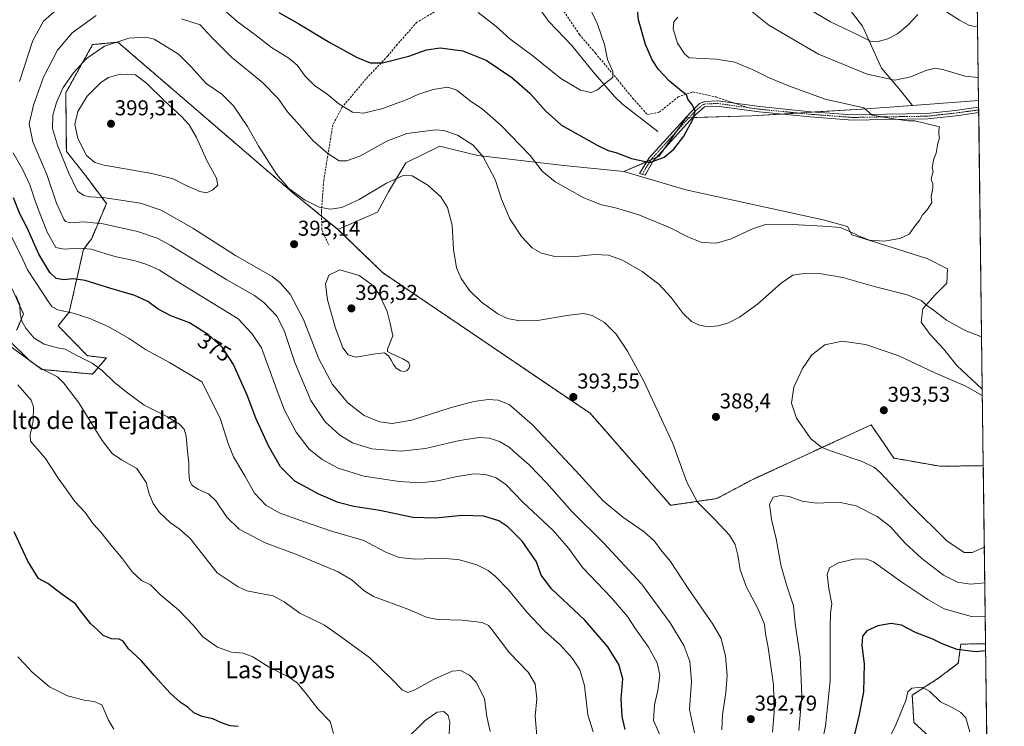
# Model space of a CAD drawing. Units: metres. Extents: x 587520 to 591001, y 4685046 to 4687385.
# Drawn here: x 590536 to 590995, y 4685704 to 4686033 of the extents above; entities that cross this region are included whole.
import ezdxf
from ezdxf.enums import TextEntityAlignment as Align

# ---------------------------------------------------------------- set-up
doc = ezdxf.new("R2010")
doc.units = ezdxf.units.M
doc.header["$MEASUREMENT"] = 0
for name, pattern in [('TRAZO_Y_PUNTO', [1, 0.5, -0.25, 0, -0.25]), ('TRAZOS', [0.75, 0.5, -0.25]), ('TRAZOSX2', [1.5, 1, -0.5])]:
    doc.linetypes.add(name, pattern=pattern)
for name, color, linetype, lineweight in [('Arbolado forestal', 92, 'TRAZOS', 0), ('Arbolado forestal CxS', 92, 'Continuous', 0), ('Camino', 19, 'Continuous', 0), ('Camino Cxs', 19, 'Continuous', 0), ('Camino eje', 39, 'TRAZO_Y_PUNTO', 13), ('Carátula', 7, 'Continuous', 5), ('Comarca CxS', 133, 'Continuous', 0), ('Comunidad Autónoma CxS', 142, 'Continuous', 0), ('Corriente natural lineal', 142, 'Continuous', 13), ('Cultivos herbáceos CxS', 92, 'Continuous', 0), ('Cultivos leñosos', 92, 'Continuous', 0), ('Cultivos leñosos CxS', 92, 'Continuous', 0), ('Curva de nivel maestra', 36, 'Continuous', 30), ('Curva de nivel normal', 36, 'Continuous', 0), ('Matorral', 135, 'Continuous', 0), ('Matorral CxS', 135, 'Continuous', 0), ('Municipio CxS', 142, 'Continuous', 0), ('Provincia CxS', 1, 'Continuous', 0), ('Punto de cota en terreno', 7, 'Continuous', 0), ('Rótulo de curva de nivel directora', 19, 'Continuous', 0), ('Rótulo de punto de cota en terreno', 19, 'Continuous', 0), ('Senda', 19, 'TRAZOSX2', 0), ('Texto cartográfico', 19, 'Continuous', 0)]:
    doc.layers.add(name, color=color, linetype=linetype, lineweight=lineweight)
doc.styles.add('Arial', font='txt', dxfattribs={"height": 0.2})

# ---------------------------------------------------------------- blocks, each defined once
blk = doc.blocks.new('*U178')
at = {"layer": 'Curva de nivel normal', "color": 36, "linetype": 'Continuous', "lineweight": 0}
blk.add_polyline3d([(590534.6, 4685905.08, 365), (590536.48, 4685900.64, 365), (590536.77, 4685896.68, 365), (590537.54, 4685893.04, 365), (590539.34, 4685889.74, 365), (590543.2, 4685885.2, 365), (590547.86, 4685882.3, 365), (590554.02, 4685880.69, 365), (590557.67, 4685880.08, 365), (590562.71, 4685877.22, 365), (590570.26, 4685873.49, 365), (590575.09, 4685869.98, 365), (590580.66, 4685864.5, 365), (590586.76, 4685859.68, 365), (590594.39, 4685853.88, 365), (590605.28, 4685848.55, 365), (590610.98, 4685845.06, 365), (590613.12, 4685842.74, 365), (590613.99, 4685839.54, 365), (590614.58, 4685832.54, 365), (590615.24, 4685826.99, 365), (590615.22, 4685822.6, 365), (590615.6, 4685818.97, 365), (590616.72, 4685816.65, 365), (590619.7, 4685814.6, 365), (590624.46, 4685812.56, 365), (590627.9, 4685809.34, 365), (590632.98, 4685801.74, 365), (590638.73, 4685796.16, 365), (590650.75, 4685789.85, 365), (590665.82, 4685784.26, 365), (590684.86, 4685776.3, 365), (590691.3, 4685772.41, 365), (590696.82, 4685767.59, 365), (590701.23, 4685764.84, 365), (590717.21, 4685758.95, 365), (590726.32, 4685755.04, 365), (590731.21, 4685754.17, 365), (590742.54, 4685753.87, 365), (590751.88, 4685752.76, 365), (590754.85, 4685751.34, 365), (590756.41, 4685749.48, 365), (590764.57, 4685738.62, 365), (590773.3, 4685729.54, 365), (590776.64, 4685724.1, 365), (590777.35, 4685717.21, 365), (590776.57, 4685709.04, 365), (590777.29, 4685699.87, 365)], dxfattribs=at)
blk = doc.blocks.new('*U181')
at = {"layer": 'Curva de nivel normal', "color": 36, "linetype": 'Continuous', "lineweight": 0}
for points in [[(590736.34, 4685698.59, 355), (590736.86, 4685706.35, 355), (590736, 4685709.46, 355), (590734.07, 4685711.3, 355), (590730.92, 4685710.9, 355), (590725.33, 4685707.1, 355), (590715.58, 4685697.48, 355)], [(590682.6, 4685701.01, 355), (590681.08, 4685706.6, 355), (590675.28, 4685712.54, 355), (590670.1, 4685719.32, 355), (590665.71, 4685724.61, 355), (590661.72, 4685727.44, 355), (590652.7, 4685731.85, 355), (590645.02, 4685736.79, 355), (590640.63, 4685738.4, 355), (590635.11, 4685738.95, 355), (590628.55, 4685741.27, 355), (590621.72, 4685746.08, 355), (590617.4, 4685751.24, 355), (590610.56, 4685758.39, 355), (590602.23, 4685765.48, 355), (590597.37, 4685770.21, 355), (590593.27, 4685772.33, 355), (590589.02, 4685776.2, 355), (590583.96, 4685782.92, 355), (590578.88, 4685788.91, 355), (590574.29, 4685794.78, 355), (590570.71, 4685798.72, 355), (590566.94, 4685803.96, 355), (590562.18, 4685809.06, 355), (590558.15, 4685814.88, 355), (590554.35, 4685820.01, 355), (590548.46, 4685829.14, 355), (590541.55, 4685837.11, 355), (590541.3, 4685840.08, 355), (590542.8, 4685846.64, 355), (590542.95, 4685853.22, 355), (590541.89, 4685856.24, 355), (590535.62, 4685863.36, 355)]]:
    blk.add_polyline3d(points, dxfattribs=at)
blk = doc.blocks.new('*U182')
at = {"layer": 'Curva de nivel normal', "color": 36, "linetype": 'Continuous', "lineweight": 0}
blk.add_polyline3d([(590580.34, 4685703.03, 345), (590577.77, 4685707.2, 345), (590574.7, 4685714.39, 345), (590571.24, 4685715.96, 345), (590566.49, 4685716.51, 345), (590558.81, 4685718.48, 345), (590550.37, 4685722.8, 345), (590542.35, 4685729.54, 345), (590538.87, 4685733.33, 345), (590535.53, 4685736.64, 345)], dxfattribs=at)
blk = doc.blocks.new('*U183')
at = {"layer": 'Curva de nivel normal', "color": 36, "linetype": 'Continuous', "lineweight": 0}
blk.add_polyline3d([(590755.6, 4685701.89, 360), (590754, 4685708.92, 360), (590752.95, 4685717.36, 360), (590749.09, 4685724.88, 360), (590745.98, 4685728.1, 360), (590741.88, 4685730.34, 360), (590737.91, 4685730.04, 360), (590729.21, 4685726.22, 360), (590720.54, 4685721.3, 360), (590717.21, 4685720.03, 360), (590714.58, 4685721.38, 360), (590709.71, 4685726.42, 360), (590699.55, 4685736.28, 360), (590687.07, 4685745.44, 360), (590678.38, 4685751.47, 360), (590666.93, 4685757.11, 360), (590659.62, 4685762.39, 360), (590654.56, 4685765.1, 360), (590647.05, 4685766.46, 360), (590642.32, 4685767.43, 360), (590638.3, 4685769.37, 360), (590628.43, 4685775.86, 360), (590615.81, 4685791.79, 360), (590610.68, 4685796.27, 360), (590606.71, 4685799.14, 360), (590601.59, 4685804.02, 360), (590598.63, 4685808.17, 360), (590596.81, 4685812.66, 360), (590595.31, 4685817.84, 360), (590590.96, 4685824.38, 360), (590583.93, 4685828.48, 360), (590579.48, 4685831.41, 360), (590574.96, 4685837.5, 360), (590564.07, 4685855.06, 360), (590557.11, 4685864.2, 360), (590554.04, 4685867.09, 360), (590546.59, 4685870.91, 360), (590541.26, 4685874.56, 360), (590530.98, 4685884.6, 360)], dxfattribs=at)
blk = doc.blocks.new('*U193')
at = {"layer": 'Curva de nivel normal', "color": 36, "linetype": 'Continuous', "lineweight": 0}
for points in [[(590876.9, 4686037.69, 385), (590885.49, 4686030.99, 385), (590908.59, 4686017.36, 385), (590931.18, 4686008.13, 385), (590944.18, 4686005.33, 385), (590951.51, 4686006.81, 385), (590958.5, 4686009.82, 385), (590962.87, 4686010.89, 385), (590966.96, 4686010.15, 385), (590976.87, 4686007.2, 385), (590982.99, 4686006.48, 385)], [(590984.56, 4685885.78, 385), (590976.82, 4685888.78, 385), (590968.26, 4685893.55, 385), (590962.07, 4685898.21, 385), (590958.94, 4685900.45, 385), (590956.37, 4685902.67, 385), (590949.81, 4685905.33, 385), (590935.16, 4685909.02, 385), (590919.89, 4685913.36, 385), (590909.92, 4685915.17, 385), (590901.84, 4685915.26, 385), (590896.62, 4685914.43, 385), (590891.24, 4685910.83, 385), (590880.15, 4685901.03, 385), (590871.77, 4685894.9, 385), (590866.6, 4685892.25, 385), (590861.79, 4685890.83, 385), (590857.28, 4685890.47, 385), (590853.19, 4685891.22, 385), (590849.35, 4685892.98, 385), (590845.58, 4685896.63, 385), (590839.99, 4685904.06, 385), (590834.27, 4685910.29, 385), (590826.38, 4685916.16, 385), (590817.33, 4685921.44, 385), (590810.75, 4685923.82, 385), (590804.13, 4685924.09, 385), (590794, 4685923.07, 385), (590785.76, 4685923.19, 385), (590779.6, 4685924.67, 385), (590775.12, 4685927.22, 385), (590770.2, 4685932.43, 385), (590764.77, 4685940.73, 385), (590760.96, 4685949.85, 385), (590757.96, 4685959.05, 385), (590752.33, 4685969.55, 385), (590747.66, 4685974.97, 385), (590740.46, 4685979.77, 385), (590734.07, 4685981.88, 385), (590730.14, 4685982.21, 385), (590716.88, 4685980.47, 385), (590707.55, 4685976.9, 385), (590694.89, 4685969.87, 385), (590688.69, 4685967.75, 385), (590685.22, 4685967.76, 385), (590679.99, 4685971.16, 385), (590673.14, 4685977.13, 385), (590666.98, 4685984.15, 385), (590661.24, 4685990.55, 385), (590656.83, 4685996.72, 385), (590649.6, 4686004.3, 385), (590635.07, 4686015.95, 385), (590625.59, 4686025.46, 385), (590620.48, 4686031.06, 385), (590611.9, 4686033.89, 385)], [(590572.08, 4686035.46, 385), (590560.98, 4686027.29, 385), (590554.06, 4686019.3, 385), (590547.63, 4686006.68, 385), (590542.92, 4685993.64, 385), (590540.93, 4685984.96, 385), (590542.6, 4685976.63, 385), (590549.08, 4685961.37, 385), (590553.62, 4685948.04, 385), (590556.98, 4685940.54, 385), (590557.86, 4685939.45, 385), (590560.09, 4685938.83, 385), (590566.3, 4685939.39, 385), (590575.43, 4685938.39, 385), (590591.42, 4685934.89, 385), (590600.44, 4685931.69, 385), (590606.54, 4685928.4, 385), (590633.03, 4685912.25, 385), (590645.81, 4685905.04, 385), (590650.2, 4685901.78, 385), (590656.2, 4685895.35, 385), (590659.68, 4685888.66, 385), (590664.57, 4685873.87, 385), (590672.11, 4685856.09, 385), (590678.82, 4685846.24, 385), (590685.56, 4685839.99, 385), (590691.51, 4685836.37, 385), (590700.51, 4685833.6, 385), (590713.94, 4685832.47, 385), (590725.48, 4685833.76, 385), (590741.28, 4685837.53, 385), (590750.54, 4685838.93, 385), (590755.32, 4685838.51, 385), (590759.92, 4685837.03, 385), (590764.5, 4685834.43, 385), (590767.89, 4685831.26, 385), (590773.76, 4685826.17, 385), (590782.02, 4685817.68, 385), (590793.62, 4685804.42, 385), (590808.42, 4685789.84, 385), (590826.07, 4685770.73, 385), (590839.46, 4685752.51, 385), (590845.78, 4685742.02, 385), (590848.65, 4685734.51, 385), (590849.37, 4685725.42, 385), (590848.5, 4685712.19, 385), (590850.79, 4685701.25, 385)], [(590899.34, 4685702.34, 385), (590900.84, 4685718.67, 385), (590900.05, 4685736.63, 385), (590897.69, 4685752.29, 385), (590896.87, 4685760.41, 385), (590893.59, 4685770.26, 385), (590891.01, 4685779.59, 385), (590888.8, 4685791.63, 385), (590886.64, 4685800.66, 385), (590885.74, 4685807.78, 385), (590887.52, 4685811.04, 385), (590891.04, 4685811.93, 385), (590894.92, 4685811.35, 385), (590900.9, 4685809.23, 385), (590907.67, 4685808.29, 385), (590918.05, 4685808.8, 385), (590926.18, 4685807.07, 385), (590935.85, 4685802.11, 385), (590941.9, 4685797.38, 385), (590949.14, 4685789.58, 385), (590956.74, 4685782.56, 385), (590966.86, 4685774.79, 385), (590973.32, 4685771.54, 385), (590979.31, 4685770.6, 385), (590986.05, 4685771.14, 385)]]:
    blk.add_polyline3d(points, dxfattribs=at)
blk = doc.blocks.new('*U194')
at = {"layer": 'Curva de nivel normal', "color": 36, "linetype": 'Continuous', "lineweight": 0}
for points in [[(590802.91, 4686036.95, 370), (590805.6, 4686031.36, 370), (590808.91, 4686021.98, 370), (590810.28, 4686015.01, 370), (590812.72, 4686009.37, 370), (590812.69, 4686006.62, 370), (590809.73, 4686004.24, 370), (590805.66, 4686000.88, 370), (590802.74, 4685999.6, 370), (590797.73, 4686000.61, 370), (590788.48, 4686006.02, 370), (590775.62, 4686016.5, 370), (590764.76, 4686024.62, 370), (590758.31, 4686030.39, 370), (590750.1, 4686036.84, 370)], [(590532.3, 4685933.04, 370), (590537.19, 4685923.55, 370), (590540.1, 4685917.02, 370), (590543.99, 4685911.08, 370), (590550.23, 4685901.53, 370), (590551.65, 4685899.75, 370), (590554.29, 4685898.34, 370), (590561.41, 4685896.77, 370), (590569.22, 4685894.33, 370), (590577.64, 4685890.55, 370), (590587.08, 4685885.2, 370), (590595.05, 4685879.8, 370), (590606.27, 4685873.86, 370), (590621.36, 4685864.78, 370), (590629.9, 4685847.85, 370), (590633.63, 4685836.05, 370), (590636.12, 4685829.8, 370), (590641.29, 4685821.01, 370), (590645.84, 4685813.02, 370), (590651.14, 4685807.31, 370), (590657.33, 4685803.8, 370), (590667.68, 4685800.12, 370), (590681.74, 4685795.18, 370), (590696.7, 4685790.85, 370), (590706.66, 4685785.63, 370), (590713.21, 4685782.97, 370), (590720.88, 4685782.22, 370), (590733.47, 4685782.63, 370), (590741.39, 4685781.88, 370), (590749.41, 4685779.56, 370), (590754.73, 4685776.96, 370), (590758.06, 4685774.2, 370), (590764.09, 4685767.88, 370), (590772.88, 4685757.34, 370), (590780.96, 4685748.77, 370), (590788.35, 4685742.16, 370), (590793.94, 4685735.99, 370), (590797.47, 4685730.61, 370), (590799.59, 4685723.31, 370), (590801.18, 4685709.65, 370), (590803.59, 4685701.82, 370)], [(590933.49, 4685682.64, 370), (590944.58, 4685705.12, 370), (590949.31, 4685716.44, 370), (590950.11, 4685720.37, 370), (590952.03, 4685722.09, 370), (590956.86, 4685722.62, 370), (590960.36, 4685720.53, 370), (590965.42, 4685715.68, 370), (590970.87, 4685713.06, 370), (590974.85, 4685710.76, 370), (590977.21, 4685708.31, 370), (590979.02, 4685701.84, 370)]]:
    blk.add_polyline3d(points, dxfattribs=at)
blk = doc.blocks.new('*U195')
at = {"layer": 'Curva de nivel normal', "color": 36, "linetype": 'Continuous', "lineweight": 0}
for points in [[(590982.68, 4686030.64, 390), (590981.53, 4686030.35, 390), (590978.84, 4686030.81, 390), (590974.26, 4686033.26, 390), (590966.55, 4686038.17, 390)], [(590954.85, 4686035.95, 390), (590950.18, 4686030.93, 390), (590945.34, 4686026.84, 390), (590940.85, 4686024.56, 390), (590935.85, 4686023.21, 390), (590932.85, 4686023.54, 390), (590927.18, 4686026.32, 390), (590914.18, 4686032.47, 390), (590903.93, 4686038.51, 390)], [(590985.83, 4685787.84, 390), (590980.17, 4685785.33, 390), (590976.39, 4685785.37, 390), (590968.29, 4685790.81, 390), (590951.44, 4685807.59, 390), (590937.36, 4685822.51, 390), (590934.64, 4685824.96, 390), (590928.84, 4685827.73, 390), (590913.63, 4685832.79, 390), (590909.99, 4685834.38, 390), (590905.05, 4685838.33, 390), (590898.31, 4685847.92, 390), (590896.04, 4685854.9, 390), (590897.04, 4685862.28, 390), (590901.04, 4685871.02, 390), (590905.51, 4685877.34, 390), (590911.51, 4685882.04, 390), (590919.53, 4685883.72, 390), (590930.4, 4685882.13, 390), (590946.06, 4685876.86, 390), (590962.79, 4685868.93, 390), (590977.27, 4685862.75, 390), (590984.52, 4685858.61, 390), (590984.91, 4685858.39, 390)]]:
    blk.add_polyline3d(points, dxfattribs=at)
blk = doc.blocks.new('*U197')
at = {"layer": 'Curva de nivel normal', "color": 36, "linetype": 'Continuous', "lineweight": 0}
for points in [[(590986.25, 4685755.41, 380), (590979.83, 4685755.45, 380), (590967.15, 4685759.14, 380), (590959.53, 4685763.48, 380), (590947.32, 4685771.56, 380), (590934.22, 4685781.02, 380), (590930.82, 4685782.3, 380), (590925.18, 4685782.26, 380), (590917.85, 4685780.52, 380), (590913.71, 4685778.11, 380), (590912.65, 4685775.03, 380), (590913.43, 4685768.55, 380), (590914.76, 4685761.34, 380), (590914.15, 4685757, 380), (590914.08, 4685750.34, 380), (590914.08, 4685725.59, 380), (590911.81, 4685704.47, 380), (590909.78, 4685695, 380)], [(590834.62, 4685700.44, 380), (590831.73, 4685707.09, 380), (590832.1, 4685714.34, 380), (590833.72, 4685721, 380), (590834.68, 4685728.13, 380), (590833.49, 4685733.85, 380), (590829.35, 4685741.27, 380), (590823.09, 4685750.22, 380), (590819.62, 4685755.47, 380), (590812.15, 4685764.22, 380), (590798.68, 4685778.35, 380), (590792.05, 4685787.36, 380), (590784.96, 4685795.51, 380), (590770.8, 4685808.78, 380), (590762.85, 4685816.97, 380), (590758.43, 4685820.07, 380), (590753.4, 4685821.62, 380), (590747.96, 4685821.93, 380), (590739.5, 4685820.59, 380), (590731.22, 4685818.69, 380), (590723.21, 4685817.77, 380), (590713.21, 4685818.42, 380), (590696.71, 4685820.92, 380), (590684.85, 4685824.64, 380), (590677.33, 4685828.6, 380), (590671.3, 4685833.4, 380), (590665.19, 4685841.29, 380), (590659.78, 4685851.54, 380), (590656.37, 4685860.67, 380), (590649.08, 4685880.65, 380), (590644.57, 4685887.38, 380), (590638.21, 4685894.12, 380), (590609.66, 4685911.7, 380), (590601.54, 4685916.88, 380), (590595.64, 4685919.52, 380), (590590.25, 4685921.09, 380), (590580.74, 4685923.2, 380), (590569.71, 4685926.59, 380), (590563.69, 4685927.1, 380), (590557.18, 4685926.59, 380), (590553.24, 4685927.31, 380), (590549.36, 4685934.24, 380), (590546.85, 4685940.9, 380), (590543.79, 4685948.65, 380), (590541.24, 4685956.58, 380), (590537.87, 4685963.59, 380), (590533.46, 4685971.44, 380)], [(590536.34, 4686004.62, 380), (590542.64, 4686023.77, 380), (590547.55, 4686032.86, 380), (590554.91, 4686039.17, 380)], [(590631.22, 4686038.45, 380), (590637.72, 4686032.58, 380), (590646.08, 4686026.58, 380), (590653.7, 4686020.59, 380), (590661.91, 4686015.53, 380), (590665.78, 4686012.23, 380), (590669.45, 4686007.18, 380), (590673.82, 4686002.9, 380), (590679.48, 4685998.89, 380), (590685.14, 4685994.22, 380), (590691.48, 4685990.38, 380), (590696.64, 4685990.01, 380), (590705.65, 4685992.14, 380), (590711.77, 4685994.49, 380), (590716.95, 4685996.37, 380), (590721.88, 4685998.62, 380), (590729.15, 4686000.93, 380), (590735.96, 4686001.99, 380), (590740.14, 4686000.6, 380), (590746.53, 4685995.46, 380), (590751.91, 4685991.99, 380), (590760.61, 4685984.37, 380), (590774.29, 4685970.29, 380), (590779.92, 4685962.96, 380), (590785.9, 4685958.01, 380), (590799.33, 4685950.53, 380), (590807.44, 4685947.24, 380), (590814.05, 4685945.85, 380), (590824.94, 4685942.64, 380), (590839.21, 4685936.66, 380), (590848, 4685932.12, 380), (590854.3, 4685929.75, 380), (590861.12, 4685929.32, 380), (590867.9, 4685931.42, 380), (590877.77, 4685936.13, 380), (590883.86, 4685938.04, 380), (590893.52, 4685938.29, 380), (590910.52, 4685937.3, 380), (590918.85, 4685936.68, 380), (590925.84, 4685933.63, 380), (590927.5, 4685932.62, 380), (590930, 4685931.79, 380), (590932.39, 4685930.75, 380), (590939.18, 4685930.39, 380), (590946.51, 4685931.62, 380), (590950.76, 4685933.6, 380), (590953, 4685936.76, 380), (590955.71, 4685940.31, 380), (590957.04, 4685942.64, 380), (590959.24, 4685944.97, 380), (590961.32, 4685948.3, 380), (590961.04, 4685951.12, 380), (590961.8, 4685955.04, 380), (590961.77, 4685957.27, 380), (590961.11, 4685958.75, 380), (590961.31, 4685960.63, 380), (590961.92, 4685962.63, 380), (590961.51, 4685964.63, 380), (590962.35, 4685968.63, 380), (590963.35, 4685971.3, 380), (590964.22, 4685975.96, 380), (590964.89, 4685978.51, 380), (590964.58, 4685980.04, 380), (590964.69, 4685982.04, 380), (590964.9, 4685983.63, 380), (590957.95, 4685985.36, 380), (590953.42, 4685986.3, 380), (590950.15, 4685986.38, 380), (590943.63, 4685987.29, 380), (590933.52, 4685989.07, 380), (590929.66, 4685992.5, 380), (590911.6, 4685996.53, 380), (590895.1, 4686002.5, 380), (590885.62, 4686006.35, 380), (590878.46, 4686009.9, 380), (590869.62, 4686013.69, 380), (590861.13, 4686015.09, 380), (590848.32, 4686015.75, 380), (590846.1, 4686017.64, 380), (590842.88, 4686022.51, 380), (590840.83, 4686029.16, 380), (590841.11, 4686032.5, 380), (590843.08, 4686034.62, 380)]]:
    blk.add_polyline3d(points, dxfattribs=at)
blk = doc.blocks.new('*U199')
at = {"layer": 'Curva de nivel maestra', "color": 36, "linetype": 'Continuous', "lineweight": 30}
blk.add_polyline3d([(590638.2, 4685704.26, 350), (590634.54, 4685704.65, 350), (590630.52, 4685705.96, 350), (590626.37, 4685707.82, 350), (590621.47, 4685708.92, 350), (590617.56, 4685710.56, 350), (590614.9, 4685713.07, 350), (590611.27, 4685715.61, 350), (590606.63, 4685719.86, 350), (590599.28, 4685727.83, 350), (590592.99, 4685735.02, 350), (590587.14, 4685740.44, 350), (590584.62, 4685744.08, 350), (590582.78, 4685744.95, 350), (590579.17, 4685745.04, 350), (590575.43, 4685746.72, 350), (590572.84, 4685749.19, 350), (590569.47, 4685752.29, 350), (590567.29, 4685755.05, 350), (590564.87, 4685758.08, 350), (590562.43, 4685761.35, 350), (590556.28, 4685765.77, 350), (590549.54, 4685770.92, 350), (590545.24, 4685773.21, 350), (590540.21, 4685781.28, 350), (590533.97, 4685794.99, 350)], dxfattribs=at)
blk = doc.blocks.new('*U200')
at = {"layer": 'Curva de nivel maestra', "color": 36, "linetype": 'Continuous', "lineweight": 30}
for points in [[(590986.46, 4685739.5, 375), (590981.78, 4685739.1, 375), (590973.17, 4685740.09, 375), (590966.16, 4685742.83, 375), (590961.81, 4685744.91, 375), (590953.76, 4685748, 375), (590947.2, 4685751.54, 375), (590942.48, 4685752.31, 375), (590936.16, 4685751.11, 375), (590931.07, 4685748.78, 375), (590929.04, 4685746.34, 375), (590928.83, 4685742, 375), (590929.77, 4685733.45, 375), (590929.47, 4685720.44, 375), (590927.48, 4685709.82, 375), (590924.24, 4685696.03, 375)], [(590818.53, 4685702.9, 375), (590817.04, 4685709, 375), (590816.61, 4685717.14, 375), (590817.36, 4685726.54, 375), (590815.49, 4685733.12, 375), (590810.36, 4685741.3, 375), (590799.7, 4685753.81, 375), (590784.31, 4685768.25, 375), (590779.45, 4685774.76, 375), (590777.2, 4685781.02, 375), (590770.54, 4685790.66, 375), (590763.8, 4685797.25, 375), (590759.66, 4685800.11, 375), (590752.68, 4685802.18, 375), (590742.52, 4685802.58, 375), (590730.22, 4685801.26, 375), (590719.57, 4685801.56, 375), (590704.21, 4685804.94, 375), (590692.17, 4685806.71, 375), (590684.77, 4685808.65, 375), (590675.82, 4685812.52, 375), (590664.63, 4685818.56, 375), (590658.03, 4685825.22, 375), (590652.37, 4685834.99, 375), (590646.5, 4685847.92, 375), (590642.44, 4685858.52, 375), (590636.09, 4685872.84, 375), (590630.98, 4685880.77, 375), (590624.45, 4685886.71, 375), (590615.5, 4685892.29, 375), (590606.82, 4685895.56, 375), (590601.05, 4685898.63, 375), (590596.21, 4685902.29, 375), (590590.15, 4685904.96, 375), (590578.93, 4685908.29, 375), (590566.95, 4685912.03, 375), (590561.33, 4685912.76, 375), (590556.89, 4685912.29, 375), (590553.45, 4685912.86, 375), (590550.54, 4685915.7, 375), (590545.46, 4685924.22, 375), (590539.88, 4685936.61, 375), (590536.59, 4685942.99, 375), (590533.51, 4685950.56, 375)], [(590657.13, 4686036.86, 375), (590666.54, 4686031.56, 375), (590680.89, 4686022.82, 375), (590693.66, 4686015.94, 375), (590699.67, 4686013.43, 375), (590705.46, 4686013.41, 375), (590717.77, 4686016.56, 375), (590725.99, 4686019.44, 375), (590732.4, 4686020.37, 375), (590742.88, 4686019, 375), (590753.79, 4686014.64, 375), (590765.68, 4686006.58, 375), (590774.1, 4685999.19, 375), (590781.35, 4685990.96, 375), (590788.86, 4685984.42, 375), (590805.54, 4685975.04, 375), (590810.61, 4685972.63, 375), (590814.15, 4685971.6, 375), (590821.4, 4685968.76, 375), (590830.01, 4685966.92, 375), (590836.69, 4685969.39, 375), (590841.15, 4685973.1, 375), (590845.86, 4685979.21, 375), (590850.02, 4685987.02, 375), (590851.16, 4685990.93, 375), (590849.86, 4685993.63, 375), (590847.73, 4685996.45, 375), (590847.09, 4685998.48, 375), (590844.57, 4686000.37, 375), (590839.19, 4686004.77, 375), (590834.02, 4686010.22, 375), (590831.07, 4686014.73, 375), (590828.01, 4686021.9, 375), (590824.78, 4686033.43, 375), (590823.9, 4686040.84, 375)]]:
    blk.add_polyline3d(points, dxfattribs=at)
blk = doc.blocks.new('5PATER')
at = {"layer": 'Carátula', "linetype": 'Continuous', "lineweight": 5}
h = blk.add_hatch(color=250, dxfattribs=at)
edge = h.paths.add_edge_path()
edge.add_ellipse((0, 0.01), major_axis=(-1.33, -1.34), ratio=0.999422, start_angle=0, end_angle=360)

msp = doc.modelspace()

# ---------------------------------------------------------------- linework, layer by layer
at = {"layer": 'Arbolado forestal', "color": 92, "linetype": 'TRAZOS', "lineweight": 0}
for points in [[(590530.74, 4685882.35, 359.1), (590546.84, 4685870.55, 359.68), (590570.44, 4685868.4, 363.4), (590576.88, 4685875.91, 366.65), (590567.98, 4685876.97, 365.47), (590554.35, 4685890.94, 368.13), (590559.54, 4685897.21, 369.91), (590566.15, 4685926.37, 379.4), (590570.01, 4685931.62, 381.68), (590576.88, 4685947.84, 388.67), (590567.22, 4685960.72, 392.52), (590558.21, 4685972.16, 391.13), (590557.95, 4685999.47, 390.93), (590570.44, 4686021.91, 388.72), (590582.25, 4686022.98, 390.18), (590594.8, 4686012.17, 393.34), (590597.92, 4686009.49, 393.7), (590604.22, 4686004.07, 393.64), (590664.41, 4685952.27, 389.95), (590677.08, 4685941.99, 390.64), (590684.72, 4685935.8, 391.97)], [(590684.72, 4685935.8, 391.97), (590705.63, 4685915.63, 393.81), (590802.19, 4685850.15, 393.4), (590839.69, 4685807.3, 391.31), (590861.2, 4685810.43, 388.65), (590877.29, 4685819.02, 386.38), (590933.09, 4685844.78, 393.18), (590934.02, 4685843.4, 393.15), (590936.83, 4685839.27, 393.15), (590943.6, 4685829.32, 392.52), (590965.27, 4685825.46, 394.05), (590985.34, 4685825.76, 393.27)], [(590532.89, 4685908.12, 365.12), (590538.26, 4685896.31, 365.15), (590535.04, 4685888.8, 362.87)], [(590985.34, 4685825.76, 393.27), (590986.41, 4685742.81, 375.86)], [(590986.41, 4685742.81, 375.86), (590982.44, 4685742.8, 376.13), (590974.87, 4685742.6, 375.89), (590973.68, 4685733.7, 373.23), (590964.23, 4685726.62, 371.76), (590952.24, 4685718.87, 369.28), (590952.99, 4685706.17, 368.15), (590963.87, 4685696.12, 366.13), (590986.36, 4685667.76, 370.22), (590987.4, 4685666.49, 370.41)]]:
    msp.add_polyline3d(points, dxfattribs=at)
at = {"layer": 'Arbolado forestal CxS', "color": 92, "linetype": 'Continuous', "lineweight": 0}
for points in [[(590530.74, 4685882.35, 359.1), (590546.84, 4685870.55, 359.68), (590570.44, 4685868.4, 363.4), (590576.88, 4685875.91, 366.65), (590567.98, 4685876.97, 365.47), (590554.35, 4685890.94, 368.13), (590559.54, 4685897.21, 369.91), (590566.15, 4685926.37, 379.4), (590570.01, 4685931.62, 381.68), (590576.88, 4685947.84, 388.67), (590567.22, 4685960.72, 392.52), (590558.21, 4685972.16, 391.13), (590557.95, 4685999.47, 390.93), (590570.44, 4686021.91, 388.72), (590582.25, 4686022.98, 390.18), (590594.8, 4686012.17, 393.34), (590597.92, 4686009.49, 393.7), (590604.22, 4686004.07, 393.64), (590664.41, 4685952.27, 389.95), (590684.72, 4685935.79, 391.97), (590684.72, 4685935.79, 391.97), (590705.63, 4685915.63, 393.81), (590802.19, 4685850.15, 393.4), (590839.69, 4685807.3, 391.31), (590861.2, 4685810.43, 388.65), (590877.3, 4685819.02, 386.38), (590933.09, 4685844.78, 393.18), (590934.02, 4685843.4, 393.15), (590936.83, 4685839.27, 393.15), (590943.6, 4685829.32, 392.52), (590965.27, 4685825.46, 394.05), (590985.34, 4685825.76, 393.27), (590986.41, 4685742.81, 375.86), (590982.44, 4685742.8, 376.13), (590974.87, 4685742.6, 375.89), (590973.68, 4685733.7, 373.23), (590964.23, 4685726.62, 371.76), (590952.24, 4685718.87, 369.28), (590952.99, 4685706.17, 368.15), (590963.87, 4685696.12, 366.13)], [(590532.89, 4685908.12, 365.12), (590538.26, 4685896.31, 365.15), (590535.04, 4685888.8, 362.87)]]:
    msp.add_polyline3d(points, dxfattribs=at)
at = {"layer": 'Camino', "color": 19, "linetype": 'Continuous', "lineweight": 0}
for points in [[(590983.2, 4685990.19, 381.16), (590983.2, 4685990.19, 381.16), (590972.64, 4685988.77, 380.92), (590959.31, 4685987.28, 380.37), (590940.28, 4685986.98, 379.99), (590924.43, 4685986.7, 378.89), (590904.74, 4685988.17, 377.45), (590880.87, 4685990.55, 376.43), (590861.27, 4685993.22, 376.19), (590855.54, 4685992.95, 375.63), (590850.21, 4685988.29, 374.88), (590831.43, 4685967.39, 374.64), (590827.82, 4685961.02, 376.18), (590825.26, 4685961.88, 376.06), (590829.69, 4685969.17, 374.32), (590848.92, 4685990.25, 374.61), (590853.08, 4685994.39, 375.3), (590855.59, 4685995.44, 375.7), (590861.69, 4685995.68, 376.39)], [(590861.69, 4685995.68, 376.39), (590881.14, 4685993.03, 377.02), (590905.03, 4685990.64, 378.08), (590924.47, 4685989.19, 379.37), (590940.18, 4685989.47, 380.42), (590959.08, 4685989.76, 380.88), (590972.27, 4685991.23, 381.58), (590983.17, 4685992.72, 381.7)], [(590983.17, 4685992.72, 381.7), (590983.2, 4685990.19, 381.16)]]:
    msp.add_polyline3d(points, dxfattribs=at)
at = {"layer": 'Camino Cxs', "color": 19, "linetype": 'Continuous', "lineweight": 0}
msp.add_polyline3d([(590861.69, 4685995.68, 376.39), (590881.14, 4685993.03, 377.02), (590905.03, 4685990.64, 378.08), (590924.47, 4685989.19, 379.37), (590940.18, 4685989.47, 380.42), (590959.08, 4685989.76, 380.88), (590972.27, 4685991.23, 381.58), (590983.17, 4685992.72, 381.7), (590983.2, 4685990.19, 381.16), (590983.2, 4685990.19, 381.16), (590972.64, 4685988.77, 380.92), (590959.31, 4685987.28, 380.37), (590940.28, 4685986.98, 379.99), (590924.43, 4685986.7, 378.89), (590904.74, 4685988.17, 377.45), (590880.87, 4685990.55, 376.43), (590861.27, 4685993.22, 376.19), (590855.54, 4685992.95, 375.63), (590850.21, 4685988.29, 374.88), (590831.43, 4685967.39, 374.64), (590827.82, 4685961.02, 376.18), (590825.26, 4685961.88, 376.06), (590829.69, 4685969.17, 374.32), (590848.92, 4685990.25, 374.61), (590853.08, 4685994.39, 375.3), (590855.59, 4685995.44, 375.7), (590861.69, 4685995.68, 376.39)], close=True, dxfattribs=at)
at = {"layer": 'Camino eje', "color": 39, "linetype": 'TRAZO_Y_PUNTO', "lineweight": 13}
for points in [[(590826.54, 4685961.45, 376.06), (590828.35, 4685964.64, 375.36), (590830.56, 4685968.28, 374.44), (590839.95, 4685978.73, 373.11), (590849.57, 4685989.27, 374.72), (590851.65, 4685991.34, 375.12), (590854.31, 4685993.67, 375.45), (590855.57, 4685994.2, 375.66), (590858.43, 4685994.33, 375.99), (590861.48, 4685994.45, 376.29), (590875.51, 4685992.54, 376.66)], [(590875.51, 4685992.54, 376.66), (590881.01, 4685991.79, 376.72), (590892.94, 4685990.6, 377.06), (590904.89, 4685989.41, 377.74), (590924.45, 4685987.95, 379.16), (590940.23, 4685988.23, 380.25), (590949.68, 4685988.37, 380.43), (590959.2, 4685988.52, 380.53), (590965.79, 4685989.26, 381.17), (590972.46, 4685990, 381.25), (590977.74, 4685990.71, 381.33), (590983.19, 4685991.46, 381.43), (590983.19, 4685991.46, 381.43)]]:
    msp.add_polyline3d(points, dxfattribs=at)
at = {"layer": 'Comarca CxS', "color": 133, "linetype": 'Continuous', "lineweight": 0}
msp.add_polyline3d([(590965.11, 4687384.82, 402.61), (590995.12, 4685071.66, 290.52), (589658.76, 4685054.63, 286.51)], dxfattribs=at)
msp.add_polyline3d([(590965.11, 4687384.82, 402.61), (590995.12, 4685071.66, 290.52), (589658.76, 4685054.63, 286.51)], dxfattribs=at)
at = {"layer": 'Comunidad Autónoma CxS', "color": 142, "linetype": 'Continuous', "lineweight": 0}
msp.add_polyline3d([(590965.11, 4687384.82, 402.61), (590995.12, 4685071.66, 290.52), (589658.76, 4685054.63, 286.51)], dxfattribs=at)
msp.add_polyline3d([(590965.11, 4687384.82, 402.61), (590995.12, 4685071.66, 290.52), (589658.76, 4685054.63, 286.51)], dxfattribs=at)
at = {"layer": 'Corriente natural lineal', "color": 142, "linetype": 'Continuous', "lineweight": 13}
msp.add_polyline3d([(590833.79, 4685981.37, 372.57), (590817.27, 4685994.11, 371), (590813.6, 4685997.76, 370.64), (590803.59, 4686009.26, 368.99), (590793.6, 4686021.43, 367.36), (590782.97, 4686032.71, 366.13), (590770.49, 4686049.82, 364.51), (590763.72, 4686058.08, 363.09), (590759.94, 4686061.88, 362.33), (590756.74, 4686065.57, 361.51), (590753.99, 4686070.21, 360.75), (590744.96, 4686078.6, 358.44), (590736.8, 4686085.06, 357.56), (590733.55, 4686088.3, 356.41), (590732.05, 4686090.83, 355.36)], dxfattribs=at)
at = {"layer": 'Cultivos herbáceos CxS', "color": 92, "linetype": 'Continuous', "lineweight": 0}
msp.add_polyline3d([(590817.94, 4685962.72, 376.5), (590846.71, 4685954.23, 376.3), (590910.71, 4685940.23, 379.41), (590922.14, 4685937.08, 379.74), (590924.15, 4685933.31, 380.11), (590942.37, 4685927.49, 380.43), (590959.43, 4685922.06, 381.24), (590968.73, 4685917.41, 381.5), (590968.34, 4685910.82, 383.17), (590962.91, 4685905.4, 384.09), (590957.1, 4685898.81, 385.16), (590956.32, 4685892.6, 386.46), (590960.59, 4685886.79, 386.89), (590966.79, 4685880.2, 387.45), (590972.99, 4685872.45, 388.32), (590984.88, 4685861.33, 388.87), (590985.34, 4685825.76, 393.27), (590965.27, 4685825.46, 394.05), (590943.6, 4685829.32, 392.52), (590936.83, 4685839.27, 393.15), (590934.02, 4685843.4, 393.15), (590933.09, 4685844.78, 393.18), (590877.3, 4685819.02, 386.38), (590861.2, 4685810.43, 388.65), (590839.69, 4685807.3, 391.31), (590802.19, 4685850.15, 393.4), (590705.63, 4685915.63, 393.81), (590684.72, 4685935.79, 391.97), (590703.21, 4685943.77, 392.35), (590708.2, 4685953.35, 390.96), (590716.33, 4685966.77, 388.6), (590732.13, 4685974.55, 387.26), (590738.37, 4685973.06, 386.88), (590749.94, 4685970.29, 385.21), (590789.98, 4685965.61, 378.64), (590817.94, 4685962.72, 376.5)], close=True, dxfattribs=at)
for points in [[(590817.94, 4685962.72, 376.5), (590789.98, 4685965.61, 378.64), (590749.94, 4685970.29, 385.21), (590738.37, 4685973.06, 386.88), (590732.13, 4685974.55, 387.26), (590716.33, 4685966.77, 388.6), (590708.2, 4685953.35, 390.96), (590703.21, 4685943.77, 392.35), (590684.72, 4685935.8, 391.97)], [(590817.94, 4685962.72, 376.5), (590846.71, 4685954.23, 376.3), (590910.71, 4685940.23, 379.41), (590922.14, 4685937.08, 379.74), (590924.15, 4685933.31, 380.11), (590942.37, 4685927.49, 380.43), (590959.42, 4685922.06, 381.24), (590968.73, 4685917.41, 381.5), (590968.34, 4685910.82, 383.17), (590962.91, 4685905.4, 384.09), (590957.1, 4685898.81, 385.16), (590956.32, 4685892.6, 386.46), (590960.59, 4685886.79, 386.89), (590966.79, 4685880.2, 387.45), (590972.99, 4685872.45, 388.32), (590984.87, 4685861.33, 388.87)], [(590684.72, 4685935.8, 391.97), (590705.63, 4685915.63, 393.81), (590802.19, 4685850.15, 393.4), (590839.69, 4685807.3, 391.31), (590861.2, 4685810.43, 388.65), (590877.29, 4685819.02, 386.38), (590933.09, 4685844.78, 393.18), (590934.02, 4685843.4, 393.15), (590936.83, 4685839.27, 393.15), (590943.6, 4685829.32, 392.52), (590965.27, 4685825.46, 394.05), (590985.34, 4685825.76, 393.27)], [(590984.87, 4685861.33, 388.87), (590985.34, 4685825.76, 393.27)]]:
    msp.add_polyline3d(points, dxfattribs=at)
at = {"layer": 'Cultivos leñosos', "color": 92, "linetype": 'Continuous', "lineweight": 0}
for points in [[(590980.83, 4686172.75, 401.64), (590983.13, 4685995.8, 382.53)], [(590952.35, 4685993.56, 381.58), (590945.93, 4686001.42, 383.64), (590937.99, 4686010.94, 386.36), (590929.04, 4686030.54, 391.25), (590910.48, 4686054.86, 394.87), (590907.83, 4686065.45, 395.82), (590906.24, 4686071.8, 396), (590907.89, 4686083.3, 396.79), (590911.11, 4686096.18, 397.38)], [(590983.13, 4685995.8, 382.53), (590952.35, 4685993.56, 381.58)], [(590983.13, 4685995.8, 382.53), (590952.35, 4685993.56, 381.58)], [(590983.13, 4685995.8, 382.53), (590983.17, 4685992.72, 381.7), (590983.19, 4685991.46, 381.43), (590983.2, 4685990.19, 381.17), (590984.87, 4685861.33, 388.87)], [(590952.35, 4685993.56, 381.58), (590928.8, 4685991.85, 380.03), (590907.07, 4685990.49, 378.29), (590899.07, 4685989.99, 377.37), (590891.35, 4685989.51, 376.74), (590877.3, 4685988.63, 375.95), (590849.83, 4685987.87, 374.8), (590848.24, 4685987.82, 374.36), (590846.91, 4685987.78, 373.99), (590842.62, 4685981.66, 373.39), (590836.9, 4685973.47, 373.6), (590834.37, 4685969.87, 374.4), (590833.2, 4685969.36, 374.38), (590830.5, 4685968.18, 374.47), (590828.58, 4685967.35, 374.77), (590817.94, 4685962.72, 376.5)], [(590817.94, 4685962.72, 376.5), (590846.71, 4685954.23, 376.3), (590910.71, 4685940.23, 379.41), (590922.14, 4685937.08, 379.74), (590924.15, 4685933.31, 380.11), (590942.37, 4685927.49, 380.43), (590959.42, 4685922.06, 381.24), (590968.73, 4685917.41, 381.5), (590968.34, 4685910.82, 383.17), (590962.91, 4685905.4, 384.09), (590957.1, 4685898.81, 385.16), (590956.32, 4685892.6, 386.46), (590960.59, 4685886.79, 386.89), (590966.79, 4685880.2, 387.45), (590972.99, 4685872.45, 388.32), (590984.87, 4685861.33, 388.87)]]:
    msp.add_polyline3d(points, dxfattribs=at)
at = {"layer": 'Cultivos leñosos CxS', "color": 92, "linetype": 'Continuous', "lineweight": 0}
for points in [[(590983.13, 4685995.8, 382.53), (590952.35, 4685993.56, 381.58), (590945.93, 4686001.42, 383.64), (590937.99, 4686010.94, 386.36), (590929.04, 4686030.54, 391.25), (590910.48, 4686054.86, 394.87), (590907.83, 4686065.45, 395.82), (590906.24, 4686071.8, 396), (590907.89, 4686083.29, 396.79), (590911.11, 4686096.18, 397.38), (590928.14, 4686127.09, 397.79), (590947.67, 4686143.17, 399.65), (590964.11, 4686150.96, 401.42), (590975.48, 4686156.79, 402.88), (590980.83, 4686172.75, 401.64), (590983.13, 4685995.8, 382.53)], [(590984.88, 4685861.33, 388.87), (590972.99, 4685872.45, 388.32), (590966.79, 4685880.2, 387.45), (590960.59, 4685886.79, 386.89), (590956.32, 4685892.6, 386.46), (590957.1, 4685898.81, 385.16), (590962.91, 4685905.4, 384.09), (590968.34, 4685910.82, 383.17), (590968.73, 4685917.41, 381.5), (590959.43, 4685922.06, 381.24), (590942.37, 4685927.49, 380.43), (590924.15, 4685933.31, 380.11), (590922.14, 4685937.08, 379.74), (590910.71, 4685940.23, 379.41), (590846.71, 4685954.23, 376.3), (590817.94, 4685962.72, 376.5), (590834.38, 4685969.87, 374.4), (590846.91, 4685987.78, 373.99), (590877.3, 4685988.63, 375.95), (590928.8, 4685991.85, 380.03), (590952.35, 4685993.56, 381.58), (590983.13, 4685995.8, 382.53), (590984.88, 4685861.33, 388.87)]]:
    msp.add_polyline3d(points, close=True, dxfattribs=at)
at = {"layer": 'Curva de nivel normal', "color": 36, "linetype": 'Continuous', "lineweight": 0}
for points in [[(590887.08, 4685701.68, 390), (590887.97, 4685710.84, 390), (590887.64, 4685723.63, 390), (590885.18, 4685740.99, 390), (590883.94, 4685747.42, 390), (590883.36, 4685751.87, 390), (590880.37, 4685759.29, 390), (590874.98, 4685769.14, 390), (590872.05, 4685777.19, 390), (590870.94, 4685784.08, 390), (590869.68, 4685789.01, 390), (590867.18, 4685793.34, 390), (590860.66, 4685800.38, 390), (590852.21, 4685808.8, 390), (590847.23, 4685818.08, 390), (590840.67, 4685836.13, 390), (590826.98, 4685865.43, 390), (590819.67, 4685879.12, 390), (590814.26, 4685887.04, 390), (590808.94, 4685892.38, 390), (590803.18, 4685895.63, 390), (590799.09, 4685896.57, 390), (590792.46, 4685895.91, 390), (590777.61, 4685893.43, 390), (590769.23, 4685893.14, 390), (590763.71, 4685894.25, 390), (590759.13, 4685896.49, 390), (590751.52, 4685901.95, 390), (590745.99, 4685907.42, 390), (590742.13, 4685912.89, 390), (590739.89, 4685917.98, 390), (590738.49, 4685926.37, 390), (590737.98, 4685937.8, 390), (590735.82, 4685945.96, 390), (590732.63, 4685950.96, 390), (590726.66, 4685956.42, 390), (590719.26, 4685960.68, 390), (590715.1, 4685960.94, 390), (590707.33, 4685957.39, 390), (590694.63, 4685949.68, 390), (590686.55, 4685945.98, 390), (590681.24, 4685945.21, 390), (590675.95, 4685946.17, 390), (590669.07, 4685949.58, 390), (590661.89, 4685954.88, 390), (590656.14, 4685961.47, 390), (590647.94, 4685974.47, 390), (590642.66, 4685983.72, 390), (590636, 4685993.43, 390), (590630.59, 4685998.8, 390), (590623.32, 4686003.76, 390), (590616.39, 4686011.5, 390), (590613.06, 4686014.74, 390), (590610.42, 4686017.44, 390), (590599.08, 4686024.47, 390), (590595.19, 4686025.29, 390), (590587.24, 4686024.95, 390), (590575.91, 4686021.09, 390), (590567.58, 4686015.33, 390), (590561.48, 4686008.66, 390), (590556.8, 4686001.84, 390), (590553.62, 4685994.93, 390), (590551.96, 4685989, 390), (590551.76, 4685982.82, 390), (590554.03, 4685975.08, 390), (590559.2, 4685962.35, 390), (590563.35, 4685953.57, 390), (590566.36, 4685951.57, 390), (590569.01, 4685951.01, 390), (590575.34, 4685950.73, 390)], [(590623.44, 4685952.8, 395), (590626.33, 4685954.03, 395), (590628.8, 4685956.48, 395), (590628.17, 4685959.71, 395), (590623.71, 4685967.82, 395), (590618.82, 4685978.55, 395), (590615.45, 4685984.51, 395), (590611.79, 4685988.37, 395), (590604.08, 4685995.48, 395), (590595.51, 4686003.99, 395), (590590.34, 4686007.72, 395), (590583.24, 4686008.09, 395), (590577.91, 4686006.62, 395), (590574.24, 4686004.28, 395), (590567.89, 4685997.92, 395), (590563.62, 4685990.79, 395), (590562.23, 4685984.62, 395), (590563.52, 4685978.07, 395), (590567.61, 4685970.27, 395), (590571.47, 4685967.01, 395), (590575.82, 4685965.72, 395), (590597.96, 4685961.9, 395), (590608.02, 4685959.42, 395), (590613.7, 4685956.44, 395), (590620.32, 4685953.38, 395), (590623.44, 4685952.8, 395)], [(590575.34, 4685950.73, 390), (590592.77, 4685948.06, 390), (590602.37, 4685944.78, 390), (590617.14, 4685936.4, 390), (590636.96, 4685923.7, 390), (590654.08, 4685913.83, 390), (590657.69, 4685911.12, 390), (590662.54, 4685905.63, 390), (590668.75, 4685893.84, 390), (590675.8, 4685875.56, 390), (590682.12, 4685863.55, 390), (590689.25, 4685855.01, 390), (590696.99, 4685849.08, 390), (590704.08, 4685846.18, 390), (590709.99, 4685845.42, 390), (590719.06, 4685847.01, 390), (590736.95, 4685852.77, 390), (590748.08, 4685855.7, 390), (590754.76, 4685856.54, 390), (590759.28, 4685856.32, 390), (590764.42, 4685854.17, 390), (590775.35, 4685844.8, 390), (590795.36, 4685823.48, 390), (590808.25, 4685809.38, 390), (590817.37, 4685801.83, 390), (590827.3, 4685794.9, 390), (590832.17, 4685790.58, 390), (590835.12, 4685786.63, 390), (590839.56, 4685781.09, 390), (590847.82, 4685768.55, 390), (590859.35, 4685751.86, 390), (590863.17, 4685745.24, 390), (590865.28, 4685737.09, 390), (590866, 4685728.14, 390), (590865.42, 4685720.18, 390), (590863.83, 4685709.76, 390), (590863.54, 4685702.68, 390)], [(590715.51, 4685869.54, 395), (590716.91, 4685870.12, 395), (590717.94, 4685871.28, 395), (590718.2, 4685872.61, 395), (590717.51, 4685874, 395), (590714.99, 4685875.55, 395), (590709.86, 4685877.78, 395), (590707.84, 4685879.01, 395), (590707.84, 4685879.95, 395), (590710.25, 4685886.27, 395), (590709.01, 4685891.93, 395), (590707.58, 4685897.56, 395), (590703.94, 4685905.56, 395), (590700.26, 4685910.28, 395), (590694.55, 4685914.34, 395), (590685.54, 4685916.96, 395), (590680.46, 4685914.41, 395), (590678.85, 4685910.31, 395), (590679.88, 4685902.97, 395), (590683.57, 4685889.8, 395), (590686.97, 4685880.71, 395), (590689.44, 4685877.37, 395), (590693.07, 4685876.25, 395), (590702.23, 4685877.85, 395), (590706.47, 4685878.28, 395), (590708.33, 4685876.94, 395), (590709.52, 4685874.92, 395), (590710.52, 4685872.91, 395), (590711.91, 4685871.13, 395), (590713.79, 4685869.86, 395), (590715.51, 4685869.54, 395)]]:
    msp.add_polyline3d(points, dxfattribs=at)
at = {"layer": 'Matorral', "color": 135, "linetype": 'Continuous', "lineweight": 0}
for points in [[(590952.35, 4685993.56, 381.58), (590945.93, 4686001.42, 383.64), (590937.99, 4686010.94, 386.36), (590929.04, 4686030.54, 391.25), (590910.48, 4686054.86, 394.87), (590907.83, 4686065.45, 395.82), (590906.24, 4686071.8, 396), (590907.89, 4686083.3, 396.79), (590911.11, 4686096.18, 397.38)], [(590530.74, 4685882.35, 359.1), (590546.84, 4685870.55, 359.68), (590570.44, 4685868.4, 363.4), (590576.88, 4685875.91, 366.65), (590567.98, 4685876.97, 365.47), (590554.35, 4685890.94, 368.13), (590559.54, 4685897.21, 369.91), (590566.15, 4685926.37, 379.4), (590570.01, 4685931.62, 381.68), (590576.88, 4685947.84, 388.67), (590567.22, 4685960.72, 392.52), (590558.21, 4685972.16, 391.13), (590557.95, 4685999.47, 390.93), (590570.44, 4686021.91, 388.72), (590582.25, 4686022.98, 390.18), (590594.8, 4686012.17, 393.34), (590597.92, 4686009.49, 393.7), (590604.22, 4686004.07, 393.64), (590664.41, 4685952.27, 389.95), (590677.08, 4685941.99, 390.64), (590684.72, 4685935.8, 391.97)], [(590952.35, 4685993.56, 381.58), (590928.8, 4685991.85, 380.03), (590907.07, 4685990.49, 378.29), (590899.07, 4685989.99, 377.37), (590891.35, 4685989.51, 376.74), (590877.3, 4685988.63, 375.95), (590849.83, 4685987.87, 374.8), (590848.24, 4685987.82, 374.36), (590846.91, 4685987.78, 373.99), (590842.62, 4685981.66, 373.39), (590836.9, 4685973.47, 373.6), (590834.37, 4685969.87, 374.4), (590833.2, 4685969.36, 374.38), (590830.5, 4685968.18, 374.47), (590828.58, 4685967.35, 374.77), (590817.94, 4685962.72, 376.5)], [(590817.94, 4685962.72, 376.5), (590789.98, 4685965.61, 378.64), (590749.94, 4685970.29, 385.21), (590738.37, 4685973.06, 386.88), (590732.13, 4685974.55, 387.26), (590716.33, 4685966.77, 388.6), (590708.2, 4685953.35, 390.96), (590703.21, 4685943.77, 392.35), (590684.72, 4685935.8, 391.97)], [(590532.89, 4685908.12, 365.12), (590538.26, 4685896.31, 365.15), (590535.04, 4685888.8, 362.87)], [(590986.41, 4685742.81, 375.86), (590982.44, 4685742.8, 376.13), (590974.87, 4685742.6, 375.89), (590973.68, 4685733.7, 373.23), (590964.23, 4685726.62, 371.76), (590952.24, 4685718.87, 369.28), (590952.99, 4685706.17, 368.15), (590963.87, 4685696.12, 366.13), (590986.36, 4685667.76, 370.22), (590987.4, 4685666.49, 370.41)], [(590986.41, 4685742.81, 375.86), (590987.4, 4685666.49, 370.41)]]:
    msp.add_polyline3d(points, dxfattribs=at)
at = {"layer": 'Matorral CxS', "color": 135, "linetype": 'Continuous', "lineweight": 0}
for points in [[(590910.48, 4686054.86, 394.87), (590929.04, 4686030.54, 391.25), (590937.99, 4686010.94, 386.36), (590945.93, 4686001.42, 383.64), (590952.35, 4685993.56, 381.58), (590928.8, 4685991.85, 380.03), (590877.3, 4685988.63, 375.95), (590846.91, 4685987.78, 373.99), (590834.38, 4685969.87, 374.4), (590817.94, 4685962.72, 376.5), (590789.98, 4685965.61, 378.64), (590749.94, 4685970.29, 385.21), (590738.37, 4685973.06, 386.88), (590732.13, 4685974.55, 387.26), (590716.33, 4685966.77, 388.6), (590708.2, 4685953.35, 390.96), (590703.21, 4685943.77, 392.35), (590684.72, 4685935.79, 391.97), (590664.41, 4685952.27, 389.95), (590604.22, 4686004.07, 393.64), (590597.92, 4686009.49, 393.7), (590594.8, 4686012.17, 393.34), (590582.25, 4686022.98, 390.18), (590570.44, 4686021.91, 388.72), (590557.95, 4685999.47, 390.93), (590558.21, 4685972.16, 391.13), (590567.22, 4685960.72, 392.52), (590576.88, 4685947.84, 388.67), (590570.01, 4685931.62, 381.68), (590566.15, 4685926.37, 379.4), (590559.54, 4685897.21, 369.91), (590554.35, 4685890.94, 368.13), (590567.98, 4685876.97, 365.47), (590576.88, 4685875.91, 366.65), (590570.44, 4685868.4, 363.4), (590546.84, 4685870.55, 359.68), (590530.74, 4685882.35, 359.1)], [(590535.04, 4685888.8, 362.87), (590538.26, 4685896.31, 365.15), (590532.89, 4685908.12, 365.12)]]:
    msp.add_polyline3d(points, dxfattribs=at)
msp.add_polyline3d([(590987.4, 4685666.49, 370.41), (590986.36, 4685667.76, 370.22), (590963.87, 4685696.12, 366.13), (590952.99, 4685706.17, 368.15), (590952.24, 4685718.87, 369.28), (590964.23, 4685726.62, 371.76), (590973.68, 4685733.7, 373.23), (590974.87, 4685742.6, 375.89), (590982.44, 4685742.8, 376.13), (590986.41, 4685742.81, 375.86), (590987.4, 4685666.49, 370.41)], close=True, dxfattribs=at)
at = {"layer": 'Municipio CxS', "color": 142, "linetype": 'Continuous', "lineweight": 0}
msp.add_polyline3d([(590965.11, 4687384.82, 402.61), (590995.12, 4685071.66, 290.52), (589658.76, 4685054.63, 286.51)], dxfattribs=at)
msp.add_polyline3d([(590965.11, 4687384.82, 402.61), (590995.12, 4685071.66, 290.52), (589658.76, 4685054.63, 286.51)], dxfattribs=at)
at = {"layer": 'Provincia CxS', "color": 1, "linetype": 'Continuous', "lineweight": 0}
msp.add_polyline3d([(590965.11, 4687384.82, 402.61), (590995.12, 4685071.66, 290.52), (589658.76, 4685054.63, 286.51)], dxfattribs=at)
msp.add_polyline3d([(590965.11, 4687384.82, 402.61), (590995.12, 4685071.66, 290.52), (589658.76, 4685054.63, 286.51)], dxfattribs=at)
at = {"layer": 'Senda', "color": 19, "linetype": 'TRAZOSX2', "lineweight": 0}
for points in [[(590771.01, 4686068.3, 363.23), (590767.62, 4686060.46, 363.53), (590763.18, 4686054.75, 363.52), (590758.1, 4686049.67, 365.12), (590742.22, 4686042.9, 369.56), (590731, 4686037.82, 371.92), (590721.48, 4686032.31, 372.11), (590712.38, 4686021.94, 373.59), (590707.93, 4686016.65, 374.34), (590697.77, 4686005.85, 376.52), (590686.55, 4685992.52, 380.01), (590682.32, 4685984.48, 382.08), (590680.42, 4685972.83, 384.48), (590678.09, 4685958.65, 387.19), (590677.03, 4685944.26, 390.19), (590677.24, 4685935.58, 391.88), (590680.42, 4685928.6, 393.23)], [(590771.01, 4686068.3, 363.23), (590784.05, 4686045.96, 366.15), (590797.22, 4686026.59, 367.98), (590804.68, 4686017.86, 369.23), (590815.1, 4686005.42, 370.36), (590821.98, 4685996.95, 371.07), (590828.86, 4685989.28, 371.9), (590834.41, 4685990.34, 372.58), (590843.15, 4685997.48, 374.34), (590850.02, 4685999.86, 375.45), (590860.87, 4685997.48, 376.41), (590875.51, 4685992.54, 376.66)]]:
    msp.add_polyline3d(points, dxfattribs=at)

# ---------------------------------------------------------------- block references
at = {"layer": 'Curva de nivel maestra', "color": 36, "linetype": 'Continuous', "lineweight": 30}
for name in ['*U200', '*U199']:
    msp.add_blockref(name, (0, 0), dxfattribs=at)
at = {"layer": 'Curva de nivel normal', "color": 36, "linetype": 'Continuous', "lineweight": 0}
for name in ['*U183', '*U178', '*U194', '*U197', '*U193', '*U195', '*U182', '*U181']:
    msp.add_blockref(name, (0, 0), dxfattribs=at)
at = {"layer": 'Punto de cota en terreno', "linetype": 'Continuous', "lineweight": 0}
for p in [(590579, 4685985, 399.31), (590664.29, 4685928.9, 393.14), (590691, 4685899, 396.32), (590794.39, 4685857.74, 393.55), (590938.99, 4685851.56, 393.53), (590860.78, 4685848.47, 388.4), (590877.04, 4685707.7, 392.79)]:
    msp.add_blockref('5PATER', p, dxfattribs=at)

# ---------------------------------------------------------------- texts
at = {"layer": 'Rótulo de curva de nivel directora', "color": 19, "linetype": 'Continuous', "lineweight": 0, "style": 'Arial'}
msp.add_text('375', height=7, rotation=-31.9422, dxfattribs=at).set_placement((590627.22, 4685880.82), align=Align.MIDDLE_CENTER)
at = {"layer": 'Rótulo de punto de cota en terreno', "color": 19, "linetype": 'Continuous', "lineweight": 0, "style": 'Arial'}
for s, p in [('399,31', (590580.76, 4685986.76)), ('393,14', (590666.05, 4685930.66)), ('396,32', (590692.76, 4685900.76)), ('393,55', (590796.15, 4685859.5)), ('393,53', (590940.75, 4685853.32)), ('388,4', (590862.54, 4685850.23)), ('392,79', (590878.8, 4685709.46))]:
    msp.add_text(s, height=7, dxfattribs=at).set_placement(p, align=Align.BOTTOM_LEFT)
at = {"layer": 'Texto cartográfico', "color": 19, "linetype": 'Continuous', "lineweight": 0, "style": 'Arial'}
for s, p in [('Alto de la Tejada', (590568.24, 4685846.86)), ('Las Hoyas', (590657.79, 4685730.74))]:
    msp.add_text(s, height=8, dxfattribs=at).set_placement(p, align=Align.MIDDLE_CENTER)

doc.saveas('drawing.dxf')
